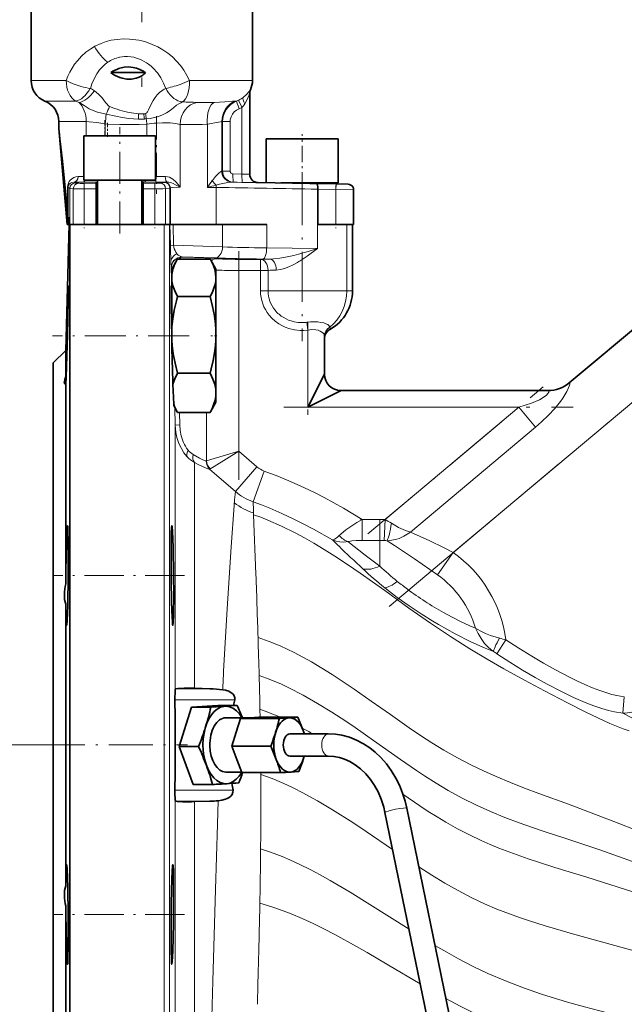
# Model space of a CAD drawing. Extents: x 0 to 420, y 0 to 297.
# Drawn here: x 177 to 210, y 193 to 246 of the extents above; entities that cross this region are included whole.
import ezdxf

# ---------------------------------------------------------------- set-up
doc = ezdxf.new("R2010")
doc.units = 0
doc.linetypes.add('DASHDOT', pattern=[18.5, 12, -3, 0.5, -3])

msp = doc.modelspace()

# ---------------------------------------------------------------- linework, layer by layer
at = {"color": 7, "linetype": 'DASHDOT', "lineweight": 13}
for p, q in [((183.552, 276.388), (183.552, 239.668)), ((196.965, 214.238), (222.287, 235.486))]:
    msp.add_line(p, q, dxfattribs=at)
at = {"color": 7, "lineweight": 35}
for p, q in [((177.552, 266.518), (177.552, 242.728)), ((189.552, 266.518), (189.552, 242.728)), ((181.875, 243.159), (183.552, 243.159)), ((183.552, 243.159), (183.757, 243.159)), ((189.402, 242.046), (189.402, 237.65)), ((179.052, 240.503), (179.052, 240.148)), ((179.053, 240.122), (179.052, 240.148)), ((179.507, 234.928), (179.053, 240.122)), ((183.647, 239.728), (180.402, 239.728)), ((180.402, 237.328), (180.402, 239.728)), ((184.302, 239.728), (183.647, 239.728)), ((184.302, 237.328), (184.302, 239.728)), ((193.547, 239.578), (190.302, 239.578)), ((190.302, 237.192), (190.302, 239.578)), ((194.202, 239.578), (193.547, 239.578)), ((194.202, 237.178), (194.202, 239.578)), ((183.647, 237.328), (180.402, 237.328)), ((181.077, 237.192), (181.077, 237.162)), ((181.077, 237.162), (181.077, 236.862)), ((181.152, 234.928), (181.152, 237.328)), ((183.552, 234.928), (183.552, 237.328)), ((183.627, 237.168), (183.627, 237.2)), ((183.627, 236.868), (183.627, 237.168)), ((184.302, 237.328), (183.647, 237.328)), ((189.844, 237.2), (192.659, 237.151)), ((193.547, 237.178), (191.083, 237.178)), ((192.659, 237.151), (192.999, 237.145)), ((192.999, 237.145), (193.025, 237.144)), ((193.025, 237.144), (194.082, 237.126)), ((193.527, 237.135), (193.527, 237.178)), ((194.202, 237.178), (193.547, 237.178)), ((194.082, 237.126), (194.732, 237.114)), ((181.077, 236.862), (181.077, 234.928)), ((183.627, 236.868), (183.627, 234.928)), ((195.037, 236.814), (195.037, 236.809)), ((195.037, 236.809), (195.037, 234.928)), ((206.731, 226.349), (218.248, 236.013)), ((179.55, 235.191), (179.573, 235.318)), ((179.573, 235.318), (179.573, 234.928)), ((179.426, 228.102), (179.605, 234.928)), ((179.513, 234.928), (179.507, 234.928)), ((179.573, 234.928), (179.513, 234.928)), ((179.628, 234.928), (179.573, 234.928)), ((179.652, 234.928), (179.628, 234.928)), ((179.652, 206.728), (179.652, 234.928)), ((184.76, 234.928), (179.652, 234.928)), ((185.06, 234.928), (184.76, 234.928)), ((185.072, 234.928), (185.06, 234.928)), ((185.072, 234.928), (185.08, 234.928)), ((185.08, 234.928), (185.088, 234.928)), ((185.088, 234.928), (185.25, 234.928)), ((187.933, 234.928), (185.25, 234.928)), ((190.322, 234.928), (187.933, 234.928)), ((193.116, 234.928), (194.077, 234.928)), ((195.037, 234.928), (194.077, 234.928)), ((194.974, 231.328), (194.974, 234.928)), ((185.173, 232.501), (185.476, 233.026)), ((185.476, 233.026), (185.494, 233.058)), ((187.251, 233.058), (185.494, 233.058)), ((187.251, 233.058), (187.27, 233.026)), ((187.573, 232.501), (187.27, 233.026)), ((185.173, 232.501), (185.173, 232.044)), ((187.573, 232.501), (187.573, 232.044)), ((185.173, 232.044), (185.173, 228.952)), ((187.573, 232.044), (187.573, 228.952)), ((187.251, 231.03), (185.494, 231.03)), ((185.173, 228.952), (185.173, 228.655)), ((187.573, 228.952), (187.573, 225.809)), ((193.781, 229.259), (193.755, 229.244)), ((193.452, 228.865), (193.452, 226.828)), ((178.752, 227.428), (179.426, 228.102)), ((179.426, 226.695), (179.426, 228.102)), ((178.752, 206.728), (178.752, 227.428)), ((187.251, 226.873), (185.494, 226.873)), ((192.552, 225.028), (193.452, 226.828)), ((179.426, 215.452), (179.426, 226.241)), ((185.239, 226.279), (185.288, 225.188)), ((187.573, 225.809), (187.573, 225.301)), ((194.352, 225.928), (192.552, 225.028)), ((194.352, 225.928), (205.589, 225.928)), ((187.573, 225.301), (187.27, 224.777)), ((185.3, 225.081), (185.476, 224.777)), ((185.476, 224.777), (185.494, 224.745)), ((187.251, 224.745), (185.494, 224.745)), ((187.251, 224.745), (187.27, 224.777)), ((179.43, 215.913), (179.426, 215.452)), ((179.426, 206.728), (179.426, 214.357)), ((187.245, 209.776), (186.407, 209.798)), ((186.251, 208.781), (185.586, 206.636)), ((187.675, 208.873), (186.251, 208.781)), ((186.251, 208.781), (187.297, 208.781)), ((187.675, 208.873), (188.721, 208.873)), ((189.42, 208.198), (188.102, 208.198)), ((188.906, 208.165), (188.673, 207.414)), ((189.404, 208.197), (188.906, 208.165)), ((188.906, 208.165), (191.009, 208.165)), ((189.903, 208.229), (189.404, 208.197)), ((189.903, 208.229), (192.006, 208.229)), ((188.673, 207.414), (188.44, 206.664)), ((193.664, 207.328), (191.573, 207.328)), ((178.752, 186.028), (178.752, 206.728)), ((179.426, 199.1), (179.426, 206.728)), ((179.652, 176.728), (179.652, 206.728)), ((185.586, 206.636), (186.344, 204.584)), ((185.586, 206.636), (186.631, 206.636)), ((188.44, 206.664), (190.543, 206.664)), ((188.44, 206.664), (188.705, 205.945)), ((188.705, 205.945), (188.971, 205.227)), ((193.664, 206.128), (191.573, 206.128)), ((192.363, 206.128), (192.337, 206.042)), ((188.96, 205.258), (188.102, 205.258)), ((188.971, 205.227), (191.074, 205.227)), ((186.344, 204.584), (187.39, 204.584)), ((186.407, 203.659), (187.245, 203.68)), ((197.913, 203.311), (201.786, 184.5)), ((196.737, 203.069), (200.61, 184.258)), ((179.426, 198.004), (179.43, 197.544)), ((179.426, 187.216), (179.426, 198.004))]:
    msp.add_line(p, q, dxfattribs=at)
at = {"color": 7, "lineweight": 13}
for p, q in [((180.99, 244.578), (181.004, 244.585)), ((179.453, 242.728), (177.552, 242.728)), ((189.552, 242.728), (186.145, 242.728)), ((189.442, 242.232), (189.443, 242.228)), ((179.965, 241.616), (178.302, 241.616)), ((188.695, 241.616), (188.609, 241.616)), ((188.983, 237.663), (188.983, 241.268)), ((183.665, 240.928), (183.377, 240.928)), ((179.052, 240.503), (180.536, 240.503)), ((179.052, 240.148), (179.064, 240.083)), ((179.064, 240.057), (179.053, 240.122)), ((180.536, 240.503), (180.536, 239.728)), ((181.573, 240.381), (181.542, 240.385)), ((181.699, 240.373), (181.573, 240.381)), ((181.573, 240.381), (181.573, 239.728)), ((183.821, 240.368), (183.821, 239.728)), ((185.629, 240.355), (185.629, 236.943)), ((187.105, 240.363), (187.105, 236.941)), ((187.887, 240.503), (187.935, 240.503)), ((187.887, 240.503), (187.887, 237.821)), ((187.935, 237.821), (187.935, 240.503)), ((187.935, 240.503), (188.341, 240.503)), ((188.341, 240.503), (188.341, 237.821)), ((179.064, 240.057), (179.513, 234.928)), ((180.402, 237.526), (180.097, 237.526)), ((184.302, 237.53), (184.322, 237.53)), ((184.322, 237.53), (184.351, 237.53)), ((184.351, 237.53), (184.828, 237.529)), ((187.888, 237.821), (187.887, 237.821)), ((187.935, 237.821), (187.888, 237.821)), ((187.935, 237.821), (188.341, 237.821)), ((188.495, 237.671), (188.983, 237.663)), ((179.521, 235.83), (179.521, 236.935)), ((179.521, 236.935), (179.552, 236.935)), ((179.552, 236.935), (179.552, 235.83)), ((179.651, 236.883), (179.651, 234.928)), ((179.871, 237.226), (180.339, 237.226)), ((180.424, 237.158), (181.077, 237.162)), ((180.424, 237.158), (180.426, 236.858)), ((183.715, 237.233), (183.552, 237.234)), ((183.627, 237.168), (184.254, 237.168)), ((184.316, 237.23), (183.715, 237.233)), ((184.254, 236.868), (184.254, 237.168)), ((184.921, 237.229), (184.316, 237.23)), ((184.781, 237.208), (184.801, 237.216)), ((185.1, 236.916), (185.08, 236.908)), ((185.08, 236.908), (185.08, 234.928)), ((185.1, 236.916), (185.1, 234.928)), ((187.584, 236.935), (187.105, 236.941)), ((187.584, 236.935), (187.584, 234.928)), ((188.456, 237.221), (188.454, 237.221)), ((188.456, 237.221), (188.519, 237.221)), ((189.007, 237.213), (188.519, 237.221)), ((194.082, 237.126), (194.077, 236.826)), ((179.838, 236.86), (179.838, 234.928)), ((181.077, 236.862), (180.426, 236.858)), ((180.426, 236.858), (180.426, 234.928)), ((184.254, 236.868), (183.627, 236.868)), ((184.254, 236.868), (184.254, 234.928)), ((184.845, 236.871), (184.845, 234.928)), ((193.116, 236.844), (193.086, 236.845)), ((193.086, 233.627), (193.086, 236.845)), ((193.116, 234.928), (193.116, 236.844)), ((194.077, 236.826), (193.116, 236.844)), ((195.037, 236.809), (194.077, 236.826)), ((194.077, 236.826), (194.077, 234.928)), ((179.521, 235.83), (179.552, 235.83)), ((184.76, 234.928), (184.76, 206.728)), ((185.06, 206.728), (185.06, 234.928)), ((185.103, 233.793), (185.074, 234.928)), ((185.25, 234.928), (185.278, 233.808)), ((187.933, 233.715), (187.933, 234.928)), ((190.322, 233.659), (190.322, 234.928)), ((194.661, 231.328), (194.661, 234.928)), ((185.278, 233.808), (187.933, 233.715)), ((187.509, 233.115), (185.744, 233.177)), ((185.744, 233.177), (185.747, 233.165)), ((190.322, 233.659), (193.086, 233.627)), ((188.817, 233.04), (189.987, 233.04)), ((188.817, 233.04), (188.817, 232.441)), ((189.987, 232.441), (189.987, 233.04)), ((190.524, 233.055), (190.136, 233.059)), ((192.005, 232.886), (191.986, 232.875)), ((185.147, 232.55), (185.145, 232.562)), ((185.147, 232.566), (185.147, 232.55)), ((185.173, 231.533), (185.147, 232.55)), ((189.987, 232.441), (188.817, 232.441)), ((188.817, 232.441), (188.817, 222.653)), ((189.987, 231.328), (189.987, 232.441)), ((190.399, 232.441), (189.987, 232.441)), ((190.399, 232.441), (190.399, 231.328)), ((190.399, 231.328), (189.987, 231.328)), ((192.252, 231.328), (190.399, 231.328)), ((194.661, 231.328), (192.252, 231.328)), ((194.661, 231.328), (194.974, 231.328)), ((200.438, 217.152), (216.501, 230.631)), ((192.499, 229.629), (192.552, 229.204)), ((192.552, 225.028), (192.552, 229.204)), ((193.745, 229.36), (193.746, 229.358)), ((193.452, 228.865), (193.452, 228.869)), ((206.731, 226.349), (206.743, 226.352)), ((185.363, 224.054), (185.339, 225.013)), ((185.604, 224.745), (185.619, 224.069)), ((187.062, 222.122), (187.062, 224.745)), ((203.995, 225.028), (192.552, 225.028)), ((196.744, 218.944), (203.995, 225.028)), ((203.995, 225.028), (204.898, 223.952)), ((185.363, 224.054), (185.363, 209.709)), ((204.898, 223.952), (198.116, 218.261)), ((186.048, 222.724), (186.065, 222.704)), ((187.298, 222.193), (188.817, 222.653)), ((188.817, 222.653), (187.471, 221.812)), ((188.817, 222.653), (189.796, 221.796)), ((186.014, 222.347), (186.001, 222.36)), ((186.407, 209.798), (186.407, 222.026)), ((187.062, 222.122), (187.298, 222.193)), ((188.623, 220.457), (187.231, 221.671)), ((187.471, 221.812), (187.262, 221.681)), ((189.796, 221.796), (188.623, 220.457)), ((190.183, 221.569), (189.592, 219.9)), ((189.613, 219.298), (189.616, 219.205)), ((189.616, 219.205), (189.738, 215.979)), ((195.501, 218.95), (196.452, 218.95)), ((195.501, 218.95), (195.501, 217.808)), ((196.452, 218.95), (196.452, 217.808)), ((196.699, 217.803), (196.744, 218.944)), ((194.225, 217.511), (193.892, 217.836)), ((196.452, 217.808), (195.501, 217.808)), ((196.452, 217.808), (196.452, 216.418)), ((199.584, 215.947), (200.438, 217.152)), ((196.73, 215.245), (196.727, 215.248)), ((203.288, 212.418), (202.8, 211.674)), ((185.406, 209.776), (187.245, 209.776)), ((185.351, 209.178), (188.59, 209.178)), ((209.627, 208.459), (209.712, 209.343)), ((189.958, 208.66), (189.967, 208.229)), ((178.091, 206.728), (161.326, 206.728)), ((178.091, 206.728), (161.326, 206.728)), ((178.752, 206.728), (178.752, 154.831)), ((184.76, 206.728), (184.76, 176.728)), ((185.06, 177.02), (185.06, 206.728)), ((190.005, 205.227), (190.005, 205.121)), ((185.351, 204.278), (188.497, 204.278)), ((185.363, 203.748), (185.363, 189.489)), ((185.406, 203.68), (187.245, 203.68)), ((186.407, 191.544), (186.407, 203.659)), ((189.993, 201.093), (189.993, 201.081)), ((189.875, 194.882), (189.865, 194.48)), ((187.352, 191.981), (187.407, 193.92))]:
    msp.add_line(p, q, dxfattribs=at)
at = {"color": 7, "linetype": 'DASHDOT', "lineweight": 13, "ltscale": 0.105024}
msp.add_line((184.351, 240.794), (184.351, 236.593), dxfattribs=at)
at = {"color": 7, "linetype": 'DASHDOT', "lineweight": 13, "ltscale": 0.023259}
msp.add_line((181.542, 240.581), (181.542, 239.651), dxfattribs=at)
at = {"color": 7, "linetype": 'DASHDOT', "lineweight": 13, "ltscale": 0.01958}
msp.add_line((181.699, 240.446), (181.699, 239.663), dxfattribs=at)
at = {"color": 7, "linetype": 'DASHDOT', "lineweight": 13, "ltscale": 0.144}
msp.add_line((182.352, 234.448), (182.352, 240.208), dxfattribs=at)
at = {"color": 7, "linetype": 'DASHDOT', "lineweight": 13, "ltscale": 0.073281}
msp.add_line((192.252, 236.891), (192.252, 239.822), dxfattribs=at)
at = {"color": 7, "linetype": 'DASHDOT', "lineweight": 13, "ltscale": 0.22453}
msp.add_line((192.252, 237.593), (192.252, 228.612), dxfattribs=at)
at = {"color": 7, "linetype": 'DASHDOT', "lineweight": 13, "ltscale": 0.057958}
msp.add_line((180.426, 237.053), (180.426, 234.735), dxfattribs=at)
at = {"color": 7, "linetype": 'DASHDOT', "lineweight": 13, "ltscale": 0.002293}
msp.add_line((183.552, 237.242), (183.552, 237.15), dxfattribs=at)
at = {"color": 7, "linetype": 'DASHDOT', "lineweight": 13, "ltscale": 0.058303}
msp.add_line((184.254, 237.066), (184.254, 234.734), dxfattribs=at)
at = {"color": 7, "linetype": 'DASHDOT', "lineweight": 13, "ltscale": 0.057489}
msp.add_line((194.077, 237.036), (194.077, 234.736), dxfattribs=at)
at = {"color": 7, "linetype": 'DASHDOT', "lineweight": 13, "ltscale": 0.309919}
msp.add_line((188.817, 221.089), (188.817, 233.485), dxfattribs=at)
at = {"color": 7, "linetype": 'DASHDOT', "lineweight": 13, "ltscale": 0.035107}
msp.add_line((190.104, 232.441), (188.7, 232.441), dxfattribs=at)
at = {"color": 7, "linetype": 'DASHDOT', "lineweight": 13, "ltscale": 0.033375}
msp.add_line((189.987, 231.217), (189.987, 232.552), dxfattribs=at)
at = {"color": 7, "linetype": 'DASHDOT', "lineweight": 13, "ltscale": 0.126207}
msp.add_line((192.552, 229.656), (192.552, 224.607), dxfattribs=at)
at = {"color": 7, "linetype": 'DASHDOT', "lineweight": 13, "ltscale": 0.184822}
msp.add_line((186.111, 228.901), (178.718, 228.901), dxfattribs=at)
at = {"color": 7, "linetype": 'DASHDOT', "lineweight": 13, "ltscale": 0.009848}
msp.add_line((187.612, 228.901), (187.218, 228.901), dxfattribs=at)
at = {"color": 7, "linetype": 'DASHDOT', "lineweight": 13, "ltscale": 0.31014}
msp.add_line((195.813, 218.163), (205.316, 226.137), dxfattribs=at)
at = {"color": 7, "linetype": 'DASHDOT', "lineweight": 13, "ltscale": 0.392413}
msp.add_line((191.244, 225.028), (206.94, 225.028), dxfattribs=at)
at = {"color": 7, "linetype": 'DASHDOT', "lineweight": 13, "ltscale": 0.028532}
msp.add_line((196.547, 218.95), (195.406, 218.95), dxfattribs=at)
at = {"color": 7, "linetype": 'DASHDOT', "lineweight": 13, "ltscale": 0.177843}
msp.add_line((185.873, 215.913), (178.759, 215.913), dxfattribs=at)
at = {"color": 7, "linetype": 'DASHDOT', "lineweight": 13, "ltscale": 0.198349}
msp.add_line((178.091, 206.728), (186.025, 206.728), dxfattribs=at)
at = {"color": 7, "linetype": 'DASHDOT', "lineweight": 13, "ltscale": 0.177858}
msp.add_line((185.873, 197.544), (178.759, 197.544), dxfattribs=at)
at = {"color": 7, "lineweight": 13}
for points in [[(181.004, 244.585), (181.346, 244.744), (181.617, 244.838), (181.898, 244.909), (182.223, 244.961), (182.553, 244.983), (182.886, 244.976)], [(179.453, 242.728), (179.547, 242.963), (179.656, 243.19), (179.776, 243.406), (179.911, 243.611), (180.059, 243.806), (180.277, 244.046), (180.518, 244.263), (180.781, 244.453), (180.99, 244.578)], [(183.814, 244.801), (184.121, 244.689), (184.416, 244.552), (184.698, 244.391), (184.964, 244.208), (185.211, 244.005), (185.439, 243.782), (185.648, 243.541), (185.836, 243.283), (186.002, 243.011), (186.145, 242.728)], [(183.43, 243.889), (183.273, 243.945), (183.112, 243.987), (182.949, 244.015), (182.783, 244.028), (182.619, 244.028), (182.352, 243.994)], [(181.702, 243.719), (181.562, 243.614), (181.433, 243.497), (181.26, 243.305), (181.11, 243.094), (180.944, 242.79), (180.844, 242.552), (180.762, 242.305)], [(184.856, 242.305), (184.735, 242.593), (184.585, 242.874), (184.399, 243.143), (184.177, 243.394), (184.051, 243.51), (183.915, 243.618)], [(179.453, 242.728), (179.629, 242.64), (179.825, 242.557), (180.046, 242.477), (180.272, 242.409)], [(183.757, 240.935), (183.776, 240.94), (183.801, 240.958), (183.829, 240.99), (183.853, 241.026), (183.913, 241.139), (184.079, 241.484), (184.176, 241.655), (184.279, 241.81), (184.39, 241.951), (184.508, 242.074), (184.631, 242.176), (184.76, 242.259), (184.856, 242.305)], [(189.05, 241.815), (189.234, 241.976), (189.366, 242.13), (189.422, 242.208), (189.44, 242.232), (189.441, 242.233), (189.441, 242.233), (189.442, 242.233), (189.442, 242.233), (189.442, 242.232)], [(180.984, 242.175), (181.201, 241.997), (181.398, 241.787), (181.59, 241.543), (181.668, 241.445), (181.71, 241.399), (181.772, 241.345), (181.808, 241.325)], [(189.402, 242.046), (189.402, 242.047), (189.402, 242.047), (189.401, 242.046), (189.399, 242.041), (189.368, 241.949), (189.268, 241.698), (189.145, 241.473)], [(181.62, 240.914), (181.385, 240.955), (181.154, 241.016), (181.003, 241.069), (180.707, 241.205), (180.424, 241.37), (180.148, 241.531)], [(185.767, 241.573), (185.66, 241.526), (185.552, 241.463), (185.442, 241.387), (185.268, 241.251), (185.082, 241.108), (184.884, 240.976), (184.674, 240.867), (184.456, 240.783), (184.235, 240.721), (184.013, 240.677), (183.793, 240.653)], [(186.544, 241.542), (186.72, 241.536), (187.083, 241.535), (187.477, 241.545)], [(187.477, 241.545), (188.059, 241.584), (188.477, 241.612), (188.609, 241.616)], [(187.935, 240.503), (187.943, 240.646), (187.969, 240.786), (188.011, 240.922), (188.069, 241.052), (188.142, 241.174), (188.23, 241.287), (188.383, 241.434), (188.568, 241.556), (188.695, 241.616)], [(188.829, 241.199), (188.689, 241.128), (188.567, 241.03), (188.467, 240.911), (188.388, 240.758), (188.347, 240.592), (188.341, 240.503)], [(183.371, 240.641), (183.109, 240.653), (182.844, 240.678), (182.489, 240.728), (182.136, 240.793), (181.62, 240.914)], [(182.352, 241.13), (182.607, 241.057), (182.864, 240.997), (183.12, 240.953), (183.377, 240.928)], [(181.542, 240.385), (181.107, 240.453), (180.707, 240.497), (180.536, 240.503)], [(183.821, 240.368), (183.408, 240.353), (182.989, 240.347), (182.352, 240.351), (181.699, 240.373)], [(185.629, 240.355), (185.37, 240.399), (185.091, 240.429), (184.666, 240.439), (184.351, 240.423)], [(187.105, 240.363), (186.817, 240.35), (186.275, 240.341), (185.823, 240.346), (185.629, 240.355)], [(187.887, 240.503), (187.814, 240.497), (187.599, 240.457), (187.222, 240.382), (187.105, 240.363)], [(179.064, 240.083), (179.081, 239.969), (179.13, 239.562), (179.262, 238.356), (179.521, 235.83)], [(179.548, 235.2), (179.203, 238.793), (179.09, 239.859), (179.064, 240.057)], [(179.521, 236.935), (179.535, 237.063), (179.57, 237.173), (179.618, 237.263), (179.673, 237.334), (179.733, 237.393), (179.869, 237.478), (179.979, 237.513), (180.097, 237.526)], [(184.316, 237.23), (184.316, 237.231), (184.317, 237.234), (184.318, 237.265), (184.322, 237.53)], [(184.828, 237.529), (184.941, 237.517), (185.049, 237.486), (185.147, 237.44), (185.238, 237.382), (185.395, 237.247), (185.524, 237.097), (185.629, 236.943)], [(187.376, 237.307), (187.554, 237.528), (187.721, 237.706), (187.816, 237.789), (187.866, 237.816), (187.887, 237.821)], [(188.519, 237.221), (188.426, 237.23), (188.336, 237.253), (188.25, 237.291), (188.172, 237.341), (188.103, 237.403), (188.043, 237.474), (187.997, 237.552), (187.963, 237.638), (187.942, 237.728), (187.935, 237.821)], [(188.341, 237.821), (188.349, 237.774), (188.372, 237.732), (188.406, 237.699), (188.448, 237.679), (188.495, 237.671)], [(179.871, 237.226), (179.752, 237.206), (179.681, 237.17), (179.617, 237.112), (179.589, 237.071), (179.565, 237.017), (179.552, 236.935)], [(179.838, 236.86), (179.681, 236.875), (179.657, 236.88), (179.651, 236.883)], [(179.948, 237.183), (179.954, 237.18), (179.976, 237.175), (180.13, 237.16)], [(180.13, 237.16), (180.216, 237.158), (180.424, 237.158)], [(184.254, 237.168), (184.532, 237.17), (184.55, 237.171)], [(184.55, 237.171), (184.736, 237.196), (184.781, 237.208)], [(184.801, 237.216), (184.808, 237.218), (184.829, 237.221), (184.921, 237.229)], [(185.08, 236.908), (185.033, 236.896), (184.845, 236.871)], [(185.629, 236.943), (185.382, 237.086), (185.245, 237.152), (185.171, 237.181), (185.011, 237.222), (184.921, 237.229)], [(185.629, 236.943), (185.204, 236.929), (185.107, 236.918), (185.1, 236.916)], [(188.454, 237.221), (188.377, 237.218), (188.212, 237.199), (188.037, 237.168), (187.766, 237.109), (187.577, 237.059)], [(184.845, 236.871), (184.697, 236.869), (184.254, 236.868)], [(179.548, 235.2), (179.548, 235.214), (179.542, 235.358), (179.521, 235.83)], [(185.278, 233.808), (185.119, 233.796), (185.105, 233.794), (185.103, 233.793), (185.103, 233.793), (185.103, 233.793)], [(185.278, 233.808), (185.292, 233.705), (185.315, 233.612), (185.352, 233.514), (185.395, 233.433), (185.459, 233.344)], [(185.459, 233.344), (185.529, 233.274), (185.601, 233.224), (185.673, 233.192), (185.744, 233.177)], [(185.747, 233.165), (185.712, 233.16), (185.616, 233.104), (185.575, 233.058)], [(190.524, 233.055), (190.693, 233.062), (191.032, 233.101), (191.349, 233.158), (191.788, 233.258)], [(191.788, 233.258), (192.053, 233.326), (192.576, 233.474), (193.086, 233.627)], [(193.086, 233.627), (192.511, 233.209), (192.252, 233.037)], [(185.145, 232.562), (185.143, 232.581), (185.13, 232.876)], [(191.986, 232.875), (191.76, 232.75), (191.529, 232.639), (191.296, 232.547), (191.063, 232.483), (190.838, 232.455)], [(192.552, 229.204), (192.343, 229.187), (192.134, 229.189), (191.824, 229.224), (191.521, 229.298), (191.33, 229.368), (191.146, 229.454), (190.973, 229.554), (190.783, 229.691), (190.608, 229.847), (190.451, 230.022)], [(191.246, 229.882), (191.514, 229.751), (191.659, 229.701), (191.809, 229.662), (192.028, 229.626), (192.252, 229.614)], [(192.499, 229.629), (192.702, 229.647), (192.903, 229.653), (193.09, 229.646), (193.266, 229.625), (193.412, 229.594), (193.538, 229.553), (193.631, 229.507), (193.696, 229.456), (193.731, 229.409), (193.745, 229.36)], [(193.389, 229.032), (193.321, 229.098), (193.23, 229.154), (193.113, 229.198), (192.98, 229.226), (192.776, 229.233), (192.552, 229.204)], [(206.743, 226.352), (206.753, 226.352), (206.759, 226.346), (206.764, 226.33), (206.756, 226.272), (206.723, 226.166), (206.667, 226.034), (206.589, 225.876), (206.378, 225.526), (206.249, 225.343), (205.947, 224.966)], [(203.995, 225.028), (204.34, 225.131), (204.68, 225.248), (204.902, 225.336), (205.116, 225.436), (205.316, 225.551), (205.489, 225.682), (205.571, 225.769), (205.619, 225.849), (205.628, 225.893), (205.625, 225.909), (205.611, 225.924), (205.589, 225.928)], [(205.947, 224.966), (205.6, 224.594), (205.23, 224.24), (204.898, 223.952)], [(185.619, 224.069), (185.387, 224.057), (185.366, 224.055), (185.364, 224.054), (185.363, 224.054)], [(186.001, 222.36), (185.838, 222.56), (185.696, 222.784), (185.613, 222.947), (185.541, 223.118), (185.456, 223.387), (185.398, 223.667), (185.375, 223.859), (185.363, 224.054)], [(185.619, 224.069), (185.64, 223.771), (185.694, 223.479), (185.781, 223.199), (185.817, 223.111)], [(186.335, 222.464), (186.685, 222.259), (186.86, 222.176), (187, 222.127), (187.041, 222.118)], [(187.231, 221.671), (187.131, 221.695), (187, 221.74), (186.644, 221.901), (186.407, 222.026)], [(190.183, 221.569), (190.926, 221.291), (191.657, 220.987), (192.377, 220.659), (192.911, 220.399), (193.439, 220.128), (194.479, 219.556), (195.501, 218.95)], [(188.392, 217.461), (188.555, 219.695), (188.568, 219.855)], [(193.892, 217.836), (192.857, 218.421), (192.331, 218.699), (191.798, 218.966), (191.147, 219.271), (190.487, 219.555), (190.042, 219.733), (189.592, 219.9)], [(209.98, 207.485), (209.652, 207.599), (209.293, 207.738), (208.922, 207.894), (208.268, 208.192), (207.592, 208.52), (206.631, 209.009), (205.393, 209.653), (204.295, 210.238), (203.176, 210.858), (202.268, 211.382), (201.344, 211.939), (200.284, 212.609), (199.203, 213.327), (198.034, 214.146), (196.725, 215.089), (195.385, 216.04), (194.703, 216.507), (194.01, 216.963), (193.448, 217.318), (192.878, 217.66), (192.375, 217.947), (191.866, 218.221), (191.128, 218.587), (190.378, 218.917), (189.998, 219.067), (189.616, 219.205)], [(195.501, 218.95), (195.216, 218.78), (194.936, 218.602), (194.616, 218.378), (194.34, 218.157), (194.255, 218.079)], [(196.849, 217.792), (197.113, 217.818), (197.377, 217.879), (197.507, 217.923), (197.761, 218.036), (197.944, 218.141), (198.115, 218.261)], [(197.081, 218.74), (197.473, 218.516), (197.85, 218.347), (198.116, 218.261)], [(198.116, 218.261), (199.172, 217.78), (199.911, 217.42), (200.438, 217.152)], [(194.255, 218.079), (194.143, 217.977), (194.008, 217.879), (193.914, 217.839), (193.892, 217.836)], [(194.727, 217.745), (194.503, 217.722), (194.284, 217.731), (194.082, 217.769), (193.892, 217.836)], [(195.501, 217.808), (195.177, 217.801), (194.94, 217.783), (194.791, 217.761), (194.727, 217.745)], [(194.727, 217.745), (195.654, 217.018), (196.452, 216.418)], [(199.584, 215.947), (198.329, 216.818), (197.253, 217.533), (196.849, 217.792)], [(187.988, 210.721), (188.174, 214.095), (188.392, 217.461)], [(202.621, 211.789), (202.164, 211.975), (201.393, 212.32), (200.545, 212.744), (199.637, 213.248), (199.326, 213.433), (198.696, 213.828), (198.052, 214.26), (197.405, 214.725), (196.73, 215.245)], [(199.906, 213.906), (200.38, 213.651), (200.839, 213.422), (201.345, 213.191), (201.646, 213.065)], [(201.646, 213.065), (201.78, 212.775), (201.944, 212.497), (202.14, 212.234), (202.307, 212.052), (202.49, 211.888), (202.621, 211.789)], [(201.646, 213.065), (201.899, 212.913), (202.186, 212.773), (202.464, 212.66), (202.765, 212.56), (202.954, 212.508)], [(210.527, 202.039), (209.136, 202.588), (206.694, 203.516), (205.085, 204.102), (204.306, 204.393), (203.533, 204.695), (202.77, 205.011), (202.076, 205.321), (201.384, 205.654), (200.659, 206.033), (199.929, 206.447), (199.283, 206.843), (198.67, 207.242), (198.053, 207.661), (197.029, 208.377), (195.992, 209.109), (195.058, 209.758), (194.586, 210.077), (193.87, 210.544), (193.31, 210.892), (192.745, 211.227), (192.28, 211.486), (191.811, 211.733), (191.433, 211.918), (191.053, 212.093), (190.456, 212.341), (189.853, 212.554)], [(203.288, 212.418), (203.986, 211.968), (204.695, 211.53), (205.333, 211.153), (205.978, 210.792), (206.77, 210.381), (207.171, 210.186), (207.578, 210), (207.982, 209.829), (208.39, 209.672), (208.71, 209.563), (209.033, 209.469), (209.306, 209.405), (209.508, 209.369), (209.712, 209.343)], [(209.627, 208.459), (209.171, 208.524), (208.846, 208.597), (208.499, 208.695), (208.058, 208.844), (207.585, 209.028), (206.961, 209.3), (206.301, 209.618), (205.535, 210.019), (204.871, 210.391), (204.198, 210.789), (203.502, 211.221), (202.8, 211.674)], [(210.161, 200.408), (208.376, 201.038), (206.538, 201.65), (205.368, 202.037), (204.797, 202.231), (204.005, 202.511), (203.226, 202.805), (202.456, 203.121), (201.691, 203.466), (200.928, 203.846), (200.162, 204.266), (199.52, 204.649), (198.877, 205.059), (198.445, 205.347), (197.577, 205.943), (196.108, 206.978), (195.113, 207.669), (194.611, 208.009), (193.852, 208.505), (193.084, 208.979), (192.306, 209.424), (191.518, 209.83), (191.12, 210.015), (190.72, 210.187), (190.317, 210.344), (189.913, 210.484)], [(211.33, 207.722), (211.143, 207.771), (210.773, 207.898), (210.413, 208.049), (210.075, 208.214), (209.627, 208.459)], [(197.149, 201.069), (195.717, 202.041), (194.994, 202.52), (193.899, 203.218), (193.079, 203.706), (192.251, 204.16), (191.834, 204.371), (191.415, 204.57), (190.713, 204.869), (190.359, 205.001), (190.005, 205.121)], [(212.293, 198.084), (211.028, 198.5), (207.671, 199.57), (205.942, 200.096), (205.11, 200.358), (204.498, 200.559), (203.895, 200.768), (202.917, 201.137), (202.434, 201.337), (201.953, 201.549), (201.313, 201.853), (200.673, 202.184), (200.032, 202.544), (199.557, 202.829), (199.081, 203.131), (198.625, 203.43), (197.71, 204.054)], [(187.407, 193.92), (187.542, 198.894), (187.65, 202.431), (187.695, 203.708)], [(198.041, 196.738), (196.983, 197.413), (195.92, 198.09), (194.848, 198.755), (193.766, 199.391), (193.222, 199.694), (192.675, 199.982), (192.125, 200.254), (191.572, 200.508), (191.155, 200.683), (190.737, 200.845), (190.366, 200.975), (189.993, 201.093)], [(212.269, 195.005), (208.153, 196.151), (206.903, 196.494), (206.294, 196.666), (205.42, 196.923), (204.566, 197.193), (204.022, 197.378), (203.484, 197.573), (202.807, 197.838), (202.136, 198.125), (201.417, 198.463), (200.699, 198.834), (199.98, 199.238), (199.276, 199.665), (198.57, 200.117)], [(198.649, 193.784), (196.925, 194.803), (195.768, 195.481), (195.187, 195.813), (194.017, 196.454), (193.429, 196.758), (192.838, 197.048), (192.245, 197.32), (191.65, 197.573), (191.211, 197.745), (190.77, 197.903), (190.361, 198.035), (189.951, 198.153)], [(220.737, 189.614), (219.997, 189.701), (219.256, 189.805), (218.517, 189.926), (217.779, 190.06), (216.31, 190.363), (215.201, 190.614), (214.468, 190.789), (213.02, 191.147), (211.826, 191.446), (209.494, 192.031), (208.376, 192.319), (207.559, 192.538), (206.759, 192.761), (205.987, 192.99), (205.23, 193.228), (204.243, 193.568), (203.275, 193.939), (202.321, 194.348), (201.52, 194.728), (200.722, 195.14), (200.084, 195.495), (199.445, 195.869)], [(219.801, 187.107), (218.976, 187.237), (218.154, 187.38), (217.064, 187.59), (215.983, 187.817), (214.911, 188.056), (213.589, 188.364), (212.431, 188.64), (210.234, 189.183), (209.174, 189.459), (207.635, 189.886), (206.227, 190.317), (205.54, 190.545), (204.865, 190.783), (204.201, 191.032), (203.545, 191.294), (202.626, 191.689), (201.716, 192.115), (200.809, 192.574), (200.038, 192.991)]]:
    msp.add_lwpolyline(points, dxfattribs=at)
at = {"color": 7, "lineweight": 35}
for points in [[(182.352, 243.398), (182.59, 243.451), (182.835, 243.466), (183.081, 243.441), (183.263, 243.397), (183.439, 243.334), (183.552, 243.281)], [(183.552, 242.992), (183.405, 242.913), (183.241, 242.853), (182.998, 242.807), (182.868, 242.801), (182.738, 242.808), (182.479, 242.855), (182.352, 242.895)], [(181.152, 237.199), (181.083, 237.194), (181.079, 237.193), (181.077, 237.192), (181.077, 237.192), (181.077, 237.192)], [(183.627, 237.2), (183.627, 237.2), (183.626, 237.2), (183.626, 237.201), (183.623, 237.202), (183.552, 237.207)], [(195.037, 236.814), (195.026, 236.893), (194.995, 236.965), (194.949, 237.024), (194.893, 237.068), (194.814, 237.102), (194.732, 237.114)], [(179.55, 235.191), (179.55, 235.191), (179.549, 235.191), (179.549, 235.192), (179.548, 235.2)], [(185.173, 232.044), (185.184, 232.224), (185.217, 232.408), (185.258, 232.551), (185.313, 232.7), (185.476, 233.026)], [(187.27, 233.026), (187.433, 232.7), (187.488, 232.551), (187.529, 232.408), (187.556, 232.269), (187.573, 232.044)], [(179.525, 228.901), (179.561, 230.837), (179.565, 231.327), (179.563, 231.575), (179.562, 231.598), (179.561, 231.6), (179.561, 231.601), (179.561, 231.601)], [(179.561, 231.601), (179.56, 231.601), (179.56, 231.601), (179.56, 231.6), (179.558, 231.588), (179.547, 231.396)], [(185.141, 231.581), (185.138, 231.322), (185.143, 230.784)], [(185.173, 230.983), (185.149, 231.546), (185.145, 231.595), (185.144, 231.601), (185.143, 231.601), (185.143, 231.601)], [(185.494, 231.03), (185.337, 231.333), (185.237, 231.605), (185.184, 231.859), (185.173, 232.044)], [(187.573, 232.044), (187.561, 231.859), (187.526, 231.669), (187.465, 231.472), (187.376, 231.261), (187.251, 231.03)], [(179.547, 231.396), (179.497, 229.869), (179.471, 228.901)], [(185.173, 228.952), (185.188, 229.38), (185.232, 229.819), (185.31, 230.283), (185.427, 230.787), (185.494, 231.03)], [(187.251, 231.03), (187.393, 230.483), (187.489, 229.987), (187.547, 229.523), (187.566, 229.235), (187.573, 228.952)], [(179.471, 228.901), (179.428, 226.845), (179.426, 226.695)], [(179.43, 226.201), (179.43, 226.201), (179.431, 226.202), (179.431, 226.203), (179.432, 226.207), (179.437, 226.251), (179.459, 226.676), (179.513, 228.389), (179.525, 228.901)], [(185.494, 226.873), (185.353, 227.421), (185.257, 227.916), (185.199, 228.38), (185.179, 228.668), (185.173, 228.952)], [(187.573, 228.952), (187.566, 228.667), (187.547, 228.38), (187.499, 227.984), (187.424, 227.567), (187.318, 227.116), (187.251, 226.873)], [(185.239, 226.279), (185.339, 226.56), (185.494, 226.873)], [(187.251, 226.873), (187.409, 226.555), (187.509, 226.27), (187.561, 226.003), (187.573, 225.809)], [(179.426, 226.695), (179.371, 226.539), (179.352, 226.407)], [(179.426, 226.241), (179.428, 226.206), (179.429, 226.203), (179.43, 226.202), (179.43, 226.201), (179.43, 226.201)], [(187.573, 225.809), (187.561, 225.615), (187.526, 225.416), (187.465, 225.209), (187.376, 224.987), (187.251, 224.745)], [(185.288, 225.188), (185.297, 225.096), (185.299, 225.084), (185.3, 225.081)], [(179.525, 218.613), (179.524, 218.612), (179.523, 218.612), (179.522, 218.61), (179.52, 218.606), (179.517, 218.591), (179.5, 218.419), (179.466, 217.663), (179.433, 216.185), (179.43, 215.913)], [(179.547, 218.407), (179.534, 218.579), (179.53, 218.604), (179.527, 218.611), (179.526, 218.612), (179.526, 218.612), (179.525, 218.613)], [(179.561, 215.913), (179.562, 217.671), (179.547, 218.407)], [(185.179, 218.613), (185.178, 218.613), (185.177, 218.612), (185.176, 218.61), (185.174, 218.603), (185.164, 218.532), (185.15, 218.204), (185.143, 217.823)], [(185.274, 215.913), (185.245, 217.427), (185.211, 218.308), (185.192, 218.557), (185.183, 218.607), (185.181, 218.611), (185.18, 218.612), (185.179, 218.613), (185.179, 218.613)], [(185.143, 217.823), (185.139, 216.551), (185.143, 215.913)], [(179.471, 213.213), (179.472, 213.213), (179.473, 213.213), (179.474, 213.215), (179.476, 213.221), (179.481, 213.239), (179.502, 213.471), (179.533, 214.27), (179.561, 215.913)], [(185.232, 213.213), (185.233, 213.213), (185.235, 213.214), (185.236, 213.217), (185.24, 213.228), (185.254, 213.364), (185.269, 213.757), (185.28, 214.902), (185.274, 215.913)], [(185.179, 214.002), (185.208, 213.383), (185.223, 213.241), (185.229, 213.217), (185.23, 213.214), (185.231, 213.213), (185.232, 213.213), (185.232, 213.213)], [(179.435, 213.748), (179.452, 213.339), (179.463, 213.232), (179.467, 213.218), (179.469, 213.215), (179.47, 213.213), (179.47, 213.213), (179.471, 213.213)], [(185.351, 209.178), (185.361, 209.681), (185.363, 209.709)], [(185.406, 209.776), (185.389, 209.769), (185.37, 209.744), (185.363, 209.709)], [(186.407, 209.798), (185.856, 209.804), (185.5, 209.79), (185.406, 209.776)], [(188.59, 209.178), (188.596, 209.281), (188.568, 209.383), (188.509, 209.471), (188.433, 209.541), (188.351, 209.594), (188.264, 209.634), (188.095, 209.688), (187.94, 209.718)], [(193.664, 207.328), (194.06, 207.306), (194.403, 207.251), (194.805, 207.143), (195.193, 206.991), (195.572, 206.794), (195.906, 206.575), (196.2, 206.342), (196.518, 206.041), (196.81, 205.708), (197.075, 205.345), (197.322, 204.937), (197.515, 204.548), (197.687, 204.119), (197.826, 203.675), (197.913, 203.311)], [(193.664, 206.128), (193.971, 206.108), (194.266, 206.051), (194.537, 205.965), (194.831, 205.833), (195.123, 205.658), (195.417, 205.433), (195.698, 205.161), (195.957, 204.849), (196.171, 204.53), (196.358, 204.187), (196.531, 203.785), (196.668, 203.361), (196.737, 203.069)], [(185.363, 203.748), (185.351, 204.13), (185.351, 204.278)], [(187.695, 203.708), (187.884, 203.734), (188.087, 203.786), (188.189, 203.826), (188.29, 203.881), (188.382, 203.955), (188.455, 204.049), (188.496, 204.161), (188.497, 204.278)], [(185.363, 203.748), (185.374, 203.703), (185.399, 203.682), (185.406, 203.68)], [(185.406, 203.68), (185.465, 203.67), (185.75, 203.654)], [(179.46, 200.207), (179.453, 200.138), (179.442, 199.917), (179.426, 199.1)], [(179.471, 200.244), (179.47, 200.243), (179.469, 200.242), (179.467, 200.24), (179.46, 200.207)], [(179.482, 200.214), (179.477, 200.235), (179.475, 200.241), (179.473, 200.243), (179.472, 200.243), (179.471, 200.244)], [(179.561, 197.544), (179.538, 198.976), (179.521, 199.567), (179.501, 199.998), (179.482, 200.214)], [(185.232, 200.244), (185.232, 200.244), (185.231, 200.243), (185.23, 200.241), (185.227, 200.236), (185.217, 200.179), (185.195, 199.869), (185.179, 199.454)], [(185.274, 197.544), (185.278, 199.068), (185.262, 199.913), (185.247, 200.18), (185.237, 200.237), (185.235, 200.242), (185.234, 200.243), (185.233, 200.244), (185.232, 200.244)], [(185.179, 199.454), (185.151, 198.175), (185.143, 197.544)], [(179.43, 197.544), (179.462, 195.908), (179.487, 195.255), (179.499, 195.049)], [(179.525, 194.844), (179.526, 194.844), (179.526, 194.844), (179.528, 194.846), (179.53, 194.851), (179.534, 194.871), (179.548, 195.091), (179.563, 195.929), (179.561, 197.544)], [(185.179, 194.844), (185.179, 194.844), (185.18, 194.844), (185.181, 194.846), (185.183, 194.85), (185.188, 194.87), (185.201, 194.997), (185.229, 195.547), (185.267, 197.048), (185.274, 197.544)], [(185.143, 195.633), (185.157, 195.052), (185.17, 194.872), (185.175, 194.848), (185.177, 194.845), (185.177, 194.844), (185.178, 194.844), (185.179, 194.844)], [(179.499, 195.049), (179.513, 194.889), (179.52, 194.851), (179.522, 194.846), (179.524, 194.845), (179.525, 194.844), (179.525, 194.844)]]:
    msp.add_lwpolyline(points, dxfattribs=at)
at = {"color": 7, "lineweight": 13}
for centre, radius, start, end in [((182.634, 241.113), 3.871, 76.2926, 86.2702), ((182.631, 241.088), 3.897, 72.3229, 76.3258), ((182.707, 242.25), 1.78, 101.515, 124.3731), ((182.623, 241.876), 2.169, 53.4357, 68.1666), ((181.371, 246.359), 4.1, 254.462, 261.4573), ((180.071, 240.868), 1.594, 55.063, 64.3161), ((183.311, 249.095), 6.969, 289.4037, 293.994), ((189.85, 242.046), 0.448, 155.4986, 179.9981), ((188.089, 243.101), 1.605, 296.6643, 306.8022), ((179.365, 240.087), 1.643, 61.5483, 68.5719), ((175.78, 243.841), 6.532, 333.3813, 337.349), ((184.253, 247.284), 6.441, 247.6953, 252.8328), ((185.84, 242.371), 0.801, 254.5222, 264.7692), ((184.436, 199.677), 41.917, 87.1172, 88.1805), ((188.237, 242.808), 1.277, 290.9818, 296.5901), ((188.203, 242.802), 1.721, 291.3277, 296.9697), ((188.055, 242.165), 1.291, 315.9824, 327.5996), ((233.524, 236.105), 52.127, 174.7068, 175.2949), ((187.812, 240.704), 4.441, 177.1015, 180.8136), ((183.463, 244.832), 4.193, 268.7478, 273.1169), ((183.522, 242.914), 1.991, 265.8265, 274.1433), ((183.532, 243.266), 2.341, 273.2651, 275.5011), ((187.171, 241.105), 3.51, 182.8831, 187.5133), ((183.484, 244.367), 3.727, 273.1869, 274.7517), ((187.045, 241.212), 3.301, 184.8183, 189.7604), ((180.479, 240.181), 3.347, 3.2119, 8.1064), ((185.39, 227.856), 12.61, 94.7269, 97.1496), ((179.317, 240.075), 0.254, 178.229, 184.1322), ((191.008, 296.445), 58.817, 268.02755, 268.43552), ((179.368, 236.47), 0.501, 55.5493, 68.3622), ((179.951, 236.883), 0.3, 90.527, 179.9807), ((179.581, 236.612), 0.679, 57.2383, 64.745), ((180.267, 385.556), 148.33, 270.02778, 270.34181), ((184.78, 236.908), 0.3, 0.0255, 89.7138), ((184.8, 236.916), 0.3, 0.0251, 89.6923), ((167.417, 251.796), 24.663, 322.9654, 324.0217), ((198.176, 193.421), 44.906, 103.651, 104.2719), ((188.362, 237.904), 1.153, 211.1935, 227.1278), ((186.683, 236.949), 0.901, 359.1344, 7.0324), ((163.606, -1386.69), 1623.803, 88.959724, 89.153892), ((156.324, -1810.37), 2047.843, 88.983336, 89.100938), ((193.03, 470.791), 233.613, 269.01318, 269.21851), ((180.203, 267.701), 30.843, 269.3233, 270.4144), ((126.644, 235.67), 52.908, 359.4818, 0.1731), ((278.502, 236.104), 93.427, 181.41786, 181.98001), ((185.744, 232.577), 0.6, 89.9959, 181.4304), ((185.747, 232.565), 0.6, 89.9991, 179.9632), ((187.653, 232.494), 0.579, 90.5713, 126.4503), ((191.514, 185.912), 47.153, 91.2032, 91.8558), ((188.33, 239.159), 7.27, 300.3709, 302.649), ((185.207, 232.185), 0.371, 90.4253, 99.386), ((188.739, 292.039), 59.598, 268.87935, 270.07528), ((191.648, 200.884), 31.582, 91.4704, 92.2679), ((192.068, 231.332), 2.081, 180.1127, 219.0216), ((192.047, 231.332), 1.648, 180.1291, 219.5133), ((192.134, 231.401), 1.76, 219.4354, 239.6943), ((192.252, 231.691), 2.077, 269.995, 276.8376), ((193.186, 228.86), 0.267, 1.8879, 40.3183), ((195.653, 229.966), 2.002, 197.7065, 200.6926), ((205.588, 227.715), 1.786, 270.0193, 310.2947), ((187.374, 223.779), 1.694, 203.2019, 218.5007), ((186.987, 223.466), 1.196, 219.5666, 236.9222), ((187.402, 223.647), 1.902, 223.1411, 238.4538), ((187.047, 222.15), 0.032, 259.4756, 298.2875), ((187.643, 222.11), 0.602, 179.1979, 226.8213), ((187.679, 222.136), 0.617, 181.3447, 227.5109), ((187.227, 221.734), 0.0634, 273.9483, 303.5198), ((190.581, 222.692), 1.191, 228.7423, 250.475), ((218.617, 217.453), 30.144, 174.2796, 175.4281), ((190.58, 222.738), 3.005, 229.3704, 250.8187), ((190.516, 222.248), 3.085, 230.8499, 252.9795), ((332.129, 224.488), 142.611, 181.84397, 182.08591), ((196.452, 211.528), 7.422, 87.7461, 90), ((192.409, 211.389), 8.711, 57.5644, 60.1558), ((196.452, 211.528), 6.28, 87.7461, 90), ((196.622, 215.767), 2.038, 83.5924, 87.8264), ((239.51, 264.021), 64.914, 225.76453, 227.35579), ((196.452, 211.528), 6.893, 7.4183, 54.6741), ((210.833, 232.898), 22.594, 227.3805, 231.3678), ((207.552, 228.256), 16.228, 226.8428, 231.2977), ((-538.896, 189.628), 729.111, 1.92575, 2.0712), ((208.404, 229.301), 17.576, 231.2603, 233.5194), ((196.452, 211.528), 5.416, 16.4783, 54.6741), ((208.918, 229.987), 18.434, 233.5025, 240.7329), ((-432.755, 193.255), 622.907, 1.775468, 1.920423), ((-296.038, 197.383), 486.128, 1.54433, 1.78842), ((199.734, 199.884), 13.029, 74.1712, 75.6908), ((195.569, 200.646), 13.187, 56.7451, 57.6702), ((525.507, 194.003), 337.932, 177.16444, 177.33469), ((-159.31, 201.087), 349.35, 1.24198, 1.5413), ((186.248, 197.429), 11.827, 65.9432, 71.7219), ((209.733, 209.952), 1.497, 265.9239, 304.6049), ((181.665, 188.084), 22.243, 59.9038, 61.573), ((-90.856, 203.975), 280.864, 359.41198, 0.23376), ((-114.03, 203.953), 304.037, 359.0875, 359.4587), ((-154.426, 204.591), 344.438, 358.92905, 359.08851), ((-118.915, 203.799), 308.918, 358.60508, 358.95271), ((-501.348, 213.436), 691.473, 358.462413, 358.578224), ((543.78, 184.834), 354.047, 178.43877, 178.60195), ((231.792, 192.355), 41.968, 178.4753, 179.564)]:
    msp.add_arc(centre, radius, start, end, dxfattribs=at)
at = {"color": 7, "lineweight": 35}
for centre, radius, start, end in [((182.828, 241.859), 1.611, 107.1959, 126.2457), ((182.958, 244.553), 1.765, 232.1826, 249.9225), ((182.703, 241.62), 1.865, 55.5934, 62.9328), ((182.972, 243.915), 1.091, 302.1442, 316.078), ((178.752, 242.728), 1.2, 180, 247.9757), ((189.852, 242.041), 0.45, 155.3858, 179.997), ((188.352, 242.728), 1.2, 335.3792, 360), ((177.852, 240.503), 1.2, 0, 67.9757), ((189.852, 237.65), 0.45, 180, 269.0004), ((185.204, 231.585), 0.0635, 164.6243, 183.1119), ((377.771, 233.473), 192.647, 180.79958, 181.28366), ((194.054, 228.722), 0.602, 119.813, 180.0307), ((397.749, 233.369), 212.628, 181.27046, 181.91104), ((194.352, 226.828), 0.9, 180, 270), ((205.574, 227.728), 1.8, 269.9997, 310.0002), ((188.03, 226.2), 2.923, 200.2686, 209.8549), ((285.292, 216.752), 100.153, 180.48038, 181.33826), ((181.71, 214.864), 2.358, 165.5493, 179.6106), ((181.158, 214.868), 1.806, 179.6148, 196.4381), ((216.363, 214.603), 36.938, 180.3811, 181.325), ((236.143, 215.646), 50.991, 181.3853, 181.8476), ((187.13, 204.217), 5.56, 81.6169, 88.8123), ((-497.987, 206.723), 683.342, 0.000449, 0.20589), ((202.575, 206.142), 14.311, 167.751, 169.0008), ((173.075, 212), 14.581, 342.8843, 347.2462), ((180.858, 321.385), 112.788, 273.27251, 273.65853), ((183.12, 285.146), 76.479, 273.69997, 274.19995), ((173.438, 201.9), 16.798, 22.0198, 24.524), ((180.954, 210.445), 10.31, 342.9059, 347.2242), ((186.618, 285.085), 77.045, 273.26751, 273.66307), ((188.168, 260.426), 52.338, 273.6943, 274.2057), ((182.183, 203.728), 10.805, 20.4937, 24.6189), ((172.045, 212.401), 15.684, 338.4333, 342.5888), ((180.228, 210.737), 11.09, 338.4544, 342.5682), ((183.924, 204.412), 8.934, 19.0485, 20.2932), ((-497.987, 206.734), 683.342, 359.79411, 359.999551), ((172.74, 200.265), 15.282, 20.4733, 24.6399), ((180.72, 202.163), 10.805, 20.4937, 24.6189), ((181.548, 202.535), 9.899, 15.7815, 20.154), ((181.756, 209.364), 11.09, 338.4544, 342.5682), ((173.915, 200.781), 14.001, 15.7594, 20.1758), ((172.018, 211.263), 18.042, 338.585, 340.454), ((186.683, 282.147), 77.045, 273.26751, 273.66307), ((188.233, 257.488), 52.338, 273.6943, 274.2057), ((181.423, 309.413), 104.999, 273.25774, 273.67239), ((183.558, 275.955), 71.473, 273.68275, 274.21774), ((205.015, 207.018), 16.744, 188.1322, 189.4169), ((185.967, 218.012), 14.36, 269.1363, 271.7582), ((187.097, 209.743), 6.065, 271.3975, 275.6571), ((181.152, 198.589), 1.8, 163.5367, 180.3791), ((181.716, 198.593), 2.364, 180.3827, 194.4312), ((291.259, 196.527), 106.121, 179.4512, 180.26081), ((241.558, 196.338), 56.419, 180.2983, 180.716)]:
    msp.add_arc(centre, radius, start, end, dxfattribs=at)
at = {"color": 7, "lineweight": 13}
for centre, major_axis, ratio, start_param, end_param in [((181.502, 244.578), (0.675, -0.992), 0.363682, 4.469798, 5.467465), ((180.272, 242.728), (0, 1.2), 0.683203, 1.570796, 2.757196), ((180.272, 242.728), (-0.518, -1.082), 0.525491, 0.32769, 1.427984), ((185.626, 242.728), (1.127, 0.411), 0.161951, 3.902735, 4.653417), ((185.626, 242.728), (0.461, -1.108), 0.730628, 4.791445, 5.765072), ((185.626, 242.728), (0, -1.2), 0.432119, 0.274767, 1.570796), ((180.563, 242.559), (-0.685, -0.985), 0.471436, 0.449642, 1.508629), ((189.338, 241.473), (0.275, -0.356), 0.352096, 3.25921, 4.446873), ((179.732, 240.503), (0, 1.2), 0.670099, 4.712389, 5.740539), ((186.652, 240.355), (-0.126, -1.193), 0.850726, 3.370615, 4.802056), ((187.635, 240.363), (0.098, -1.196), 0.440897, 3.258297, 4.676281), ((189.043, 240.503), (0, 1.2), 0.96334, 0.384397, 1.570796), ((188.86, 241.199), (0.164, -0.419), 0.064997, 3.217187, 4.687008), ((189.015, 241.268), (0.204, -0.401), 0.062199, 3.232037, 4.680743), ((179.867, 237.526), (0, 0.3), 0.767762, 3.159046, 4.712389), ((184.923, 237.529), (0, -0.3), 0.317659, 4.712259, 6.265606), ((188.465, 237.821), (0.01, -0.6), 0.96333, 4.696121, 6.246449), ((188.466, 237.821), (0, -0.6), 0.963649, 4.712389, 6.265732), ((188.526, 237.671), (-0.008, -0.45), 0.069747, 4.713558, 6.279368), ((189.015, 237.663), (-0.008, -0.45), 0.069747, 4.713567, 6.279798), ((180.132, 236.86), (-0.021, -0.299), 0.978736, 3.219691, 4.780397), ((180.335, 237.526), (0, 0.3), 0.670099, 3.159046, 3.992812), ((183.715, 237.533), (-0.002, -0.3), 0.353556, 0.018646, 0.822066), ((184.549, 236.871), (0.029, -0.299), 0.985433, 1.473913, 3.039611), ((192.993, 236.845), (-0.005, -0.3), 0.308974, 1.576211, 3.141821), ((193.02, 236.844), (-0.005, -0.3), 0.320101, 1.576408, 3.141838), ((187.509, 233.715), (-0.021, -0.6), 0.706891, 0.04936, 1.595477), ((192.161, 233.877), (5.982, 0), 0.03837, 3.927498, 4.399845), ((185.73, 232.891), (0.6, 0.022), 0.849649, 2.008539, 3.129162), ((183.552, 233.04), (4.2, 0), 0.034919, 0.224082, 1.020933), ((190.136, 233.659), (-0.007, -0.6), 0.308999, 0.036704, 1.574302), ((192.17, 233.278), (6.593, 0), 0.034908, 3.92717, 4.398789), ((188.817, 233.082), (1.2, 0), 0.034921, 3.365686, 4.712389), ((189.987, 232.441), (0.02, -0.6), 0.686152, 1.548188, 3.0936), ((190.524, 232.455), (0.013, -0.6), 0.523548, 1.55956, 3.100619), ((192.52, 231.328), (0, 2.4), 0.892144, 3.75117, 4.712389), ((194.052, 228.869), (0.6, 0.015), 0.954942, 2.083462, 3.115899), ((194.052, 228.865), (0.6, 0), 0.954056, 2.105105, 3.141593), ((186.484, 222.704), (0.428, 0.42), 0.563849, 2.092699, 2.922767), ((186.798, 222.464), (-0.288, -0.526), 0.730189, 5.092688, 5.975347), ((196.921, 218.931), (-0.136, -1.192), 0.151757, 0.318335, 1.427721), ((194.727, 218.876), (0.397, -1.132), 0.680517, 5.231608, 5.807306), ((196.452, 217.751), (-1.232, -1.312), 0.602491, 0.322213, 1.000148), ((197.665, 216.699), (-1.127, -1.404), 0.33204, 0.300886, 0.963689), ((203.111, 212.532), (-0.48, -0.761), 0.134553, 4.828118, 6.131442), ((193.664, 206.728), (0, -0.6), 0.587785, 3.141593, 6.283185), ((197.325, 203.19), (-0.588, -0.121), 0.085489, 3.141593, 6.283185)]:
    msp.add_ellipse(centre, major_axis=major_axis, ratio=ratio, start_param=start_param, end_param=end_param, dxfattribs=at)
at = {"color": 7, "lineweight": 35}
for centre, major_axis, ratio, start_param, end_param in [((192.555, 231.328), (2.42, 0.008), 0.991749, 5.240482, 6.27999), ((182.555, 229.04), (3.159, 2.774), 0.192434, 2.974083, 3.189741), ((188.102, 206.728), (0, 2.1), 0.587785, 5.487786, 10.203384), ((188.102, 206.728), (0, 1.47), 0.587785, 6.283064, 7.891907), ((191.573, 206.728), (0, 1.47), 0.587785, 5.13283, 8.415506), ((191.573, 206.728), (0, -0.6), 0.587785, 3.141593, 4.712389), ((188.102, 206.728), (0, 1.47), 0.587785, 1.608722, 3.141472), ((191.573, 206.728), (0, -0.6), 0.587785, 4.712418, 6.28319), ((191.573, 206.728), (0, 1.47), 0.587785, 2.13232, 4.291948)]:
    msp.add_ellipse(centre, major_axis=major_axis, ratio=ratio, start_param=start_param, end_param=end_param, dxfattribs=at)

doc.saveas('drawing.dxf')
